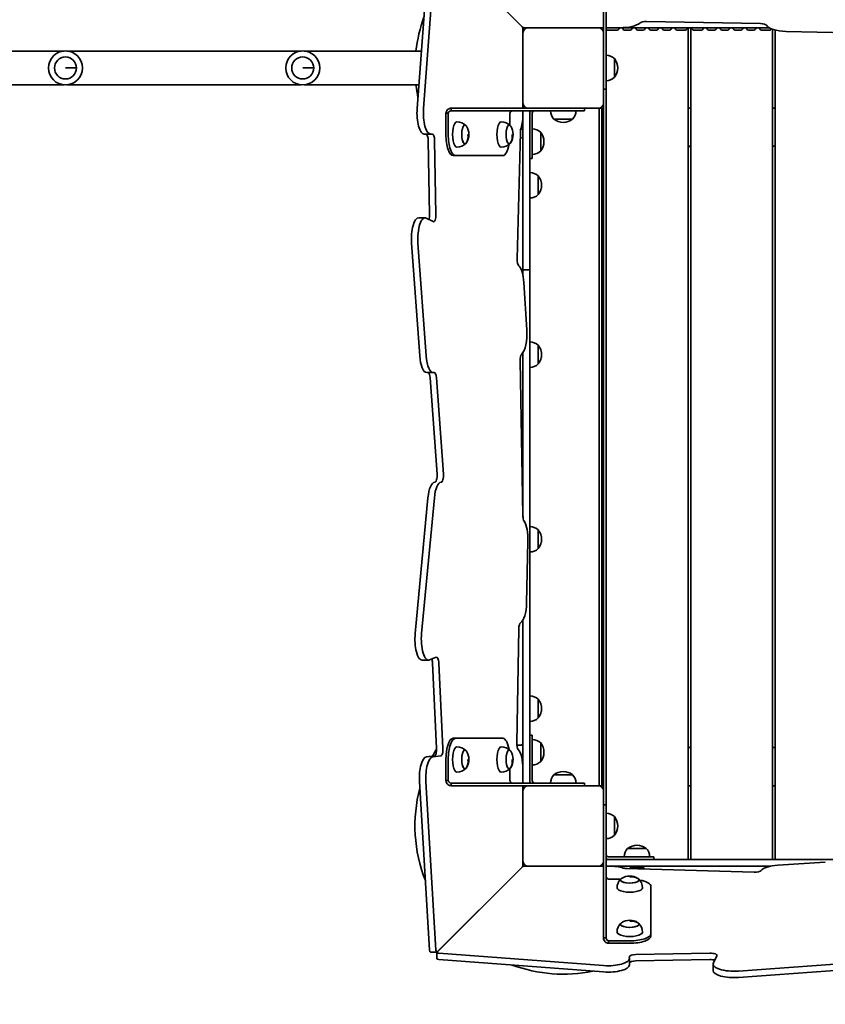
# Model space of a CAD drawing. Units: millimetres. Extents: x 14877 to 32677, y 695 to 15495.
# Drawn here: x 26583 to 27534, y 5108 to 6270 of the extents above; entities that cross this region are included whole.
import ezdxf

# ---------------------------------------------------------------- set-up
doc = ezdxf.new("R2010")
doc.units = ezdxf.units.MM
doc.layers.add('Widoczne (ISO)', color=5, linetype='Continuous', lineweight=50)
doc.layers.add('wymiary 100', color=5, linetype='Continuous')
doc.layers.add('wymiary 100 strefy', color=5, linetype='Continuous')
doc.styles.get("Standard").update_dxf_attribs({"font": 'arial.ttf'})
doc.dimstyles.new('FK_rzuty 100_m$0', dxfattribs={"dimscale": 100, "dimtxt": 2.5, "dimasz": 2.5, "dimexe": 1.25, "dimexo": 0.625, "dimtad": 1, "dimlfac": 0.001, "dimrnd": 0.01, "dimzin": 1, "dimdsep": 46, "dimtxsty": 'Standard', "dimblk": 'ARCHTICK', "dimcen": 2.5, "dimadec": 0, "dimazin": 0, "dimtfac": 1, "dimtmove": 0, "dimatfit": 3, "dimfxl": 1, "dimarcsym": 0})
doc.dimstyles.new('FK_rzuty 100_STREFY', dxfattribs={"dimscale": 100, "dimtxt": 4, "dimasz": 2.5, "dimexe": 1.25, "dimexo": 0.625, "dimgap": 1, "dimtad": 1, "dimlfac": 0.001, "dimrnd": 0.01, "dimzin": 1, "dimdsep": 46, "dimtxsty": 'Standard', "dimblk": 'OBLIQUE', "dimcen": 2.5, "dimadec": 0, "dimazin": 0, "dimtfac": 1, "dimtmove": 0, "dimatfit": 3, "dimfxl": 1, "dimarcsym": 0})

# ---------------------------------------------------------------- blocks, each defined once
blk = doc.blocks.new('_Oblique')
at = {"color": 0, "linetype": 'ByBlock', "lineweight": -2}
blk.add_line((-0.5, -0.5), (0.5, 0.5), dxfattribs=at)
blk = doc.blocks.new('*D8')
at = {"layer": 'Defpoints', "color": 0, "transparency": 16777216}
for p in [(21482.9, 6023.6), (31687.3, 6008.6), (31687.3, 2446.8)]:
    blk.add_point(p, dxfattribs=at)
at = {"layer": 'wymiary 100 strefy', "color": 0, "lineweight": -2, "transparency": 16777216}
for p, q in [((21482.9, 5961.1), (21482.9, 2321.8)), ((31687.3, 5946.1), (31687.3, 2321.8)), ((21482.9, 2446.8), (31687.3, 2446.8))]:
    blk.add_line(p, q, dxfattribs=at)
at = {"layer": 'wymiary 100 strefy', "color": 0, "lineweight": -2, "transparency": 16777216, "xscale": 250, "yscale": 250, "zscale": 250, "rotation": 180}
blk.add_blockref('_Oblique', (21482.9, 2446.8), dxfattribs=at)
at = {"layer": 'wymiary 100 strefy', "color": 0, "lineweight": -2, "transparency": 16777216, "xscale": 250, "yscale": 250, "zscale": 250}
blk.add_blockref('_Oblique', (31687.3, 2446.8), dxfattribs=at)
at = {"layer": 'wymiary 100 strefy', "color": 0, "transparency": 16777216, "insert": (26585.1, 2751), "char_height": 400, "attachment_point": 5}
blk.add_mtext('10.20 m', dxfattribs=at)
blk = doc.blocks.new('*D9')
at = {"layer": 'Defpoints', "color": 0, "transparency": 16777216}
for p in [(20448.2, 11046.3), (26782.6, 11046.3), (27672.1, 3776.7)]:
    blk.add_point(p, dxfattribs=at)
at = {"layer": 'wymiary 100 strefy', "color": 0, "lineweight": -2, "transparency": 16777216}
for p, q in [((26720.1, 11046.3), (20323.2, 11046.3)), ((20448.2, 3776.7), (20448.2, 11046.3)), ((27609.6, 3776.7), (20323.2, 3776.7))]:
    blk.add_line(p, q, dxfattribs=at)
at = {"layer": 'wymiary 100 strefy', "color": 0, "lineweight": -2, "transparency": 16777216, "xscale": 250, "yscale": 250, "zscale": 250}
for p, rotation in [((20448.2, 11046.3), 90), ((20448.2, 3776.7), 270)]:
    blk.add_blockref('_Oblique', p, dxfattribs=dict(at, rotation=rotation))
at = {"layer": 'wymiary 100 strefy', "color": 0, "transparency": 16777216, "insert": (20147.2, 7411.5), "char_height": 400, "attachment_point": 5, "rotation": 90}
blk.add_mtext('7.27 m', dxfattribs=at)
blk = doc.blocks.new('_ArchTick')
at = {"color": 0, "linetype": 'ByBlock', "const_width": 0.15}
blk.add_lwpolyline([(-0.5, -0.5), (0.5, 0.5)], dxfattribs=at)
blk = doc.blocks.new('*D10')
at = {"layer": 'Defpoints', "color": 0, "transparency": 16777216}
for p in [(23482.9, 6008.6), (29687.3, 6008.6), (29687.3, 3285.8)]:
    blk.add_point(p, dxfattribs=at)
at = {"layer": 'wymiary 100', "color": 0, "lineweight": -2, "transparency": 16777216}
for p, q in [((23482.9, 5946.1), (23482.9, 3160.8)), ((29687.3, 5946.1), (29687.3, 3160.8)), ((23482.9, 3285.8), (29687.3, 3285.8))]:
    blk.add_line(p, q, dxfattribs=at)
at = {"layer": 'wymiary 100', "color": 0, "lineweight": -2, "transparency": 16777216, "xscale": 250, "yscale": 250, "zscale": 250, "rotation": 180}
blk.add_blockref('_ArchTick', (23482.9, 3285.8), dxfattribs=at)
at = {"layer": 'wymiary 100', "color": 0, "lineweight": -2, "transparency": 16777216, "xscale": 250, "yscale": 250, "zscale": 250}
blk.add_blockref('_ArchTick', (29687.3, 3285.8), dxfattribs=at)
at = {"layer": 'wymiary 100', "color": 0, "transparency": 16777216, "insert": (26585.1, 3475.9), "char_height": 250, "attachment_point": 5}
blk.add_mtext('6.20', dxfattribs=at)

msp = doc.modelspace()

# ---------------------------------------------------------------- linework, layer by layer
at = {"layer": 'Widoczne (ISO)', "linetype": 'Continuous', "lineweight": 35}
for p, q in [((27052.154, 6165.42), (27066.7, 6359.962)), ((27059.672, 6165.42), (27074.218, 6359.962)), ((27075.552, 6362.16), (27176.375, 6261.336)), ((27176.375, 6261.336), (27075.601, 6362.111)), ((27272.069, 6254.642), (27272.069, 6345.25)), ((27275.069, 6213.142), (27275.069, 6345.25)), ((27457.288, 6265.561), (27322.846, 6267.971)), ((27177.069, 6260.378), (27176.843, 6260.378)), ((27177.069, 6260.951), (27177.069, 6260.642)), ((27177.069, 6260.51), (27177.069, 6260.642)), ((27179.214, 6260.642), (27177.069, 6260.642)), ((27177.069, 6260.51), (27177.069, 6260.378)), ((27181.818, 6260.51), (27177.069, 6260.51)), ((27177.069, 6258.498), (27177.069, 6254.642)), ((27183.069, 6260.642), (27179.214, 6260.642)), ((27266.069, 6260.642), (27183.069, 6260.642)), ((27272.069, 6260.642), (27266.069, 6260.642)), ((27272.069, 6260.51), (27267.321, 6260.51)), ((27291.519, 6260.642), (27275.069, 6260.642)), ((27467.891, 6260.51), (27275.069, 6260.51)), ((27275.069, 6257.642), (27288.069, 6257.642)), ((27297.069, 6257.642), (27303.569, 6257.642)), ((27312.569, 6257.642), (27319.069, 6257.642)), ((27328.069, 6257.642), (27334.569, 6257.642)), ((27343.569, 6257.642), (27350.069, 6257.642)), ((27359.069, 6257.642), (27368.241, 6257.642)), ((27371.484, 6260.056), (27369.655, 6258.228)), ((27372.069, 5278.642), (27372.069, 6260.51)), ((27375.069, 6260.51), (27375.069, 5278.642)), ((27377.484, 6258.228), (27375.655, 6260.056)), ((27378.898, 6257.642), (27387.569, 6257.642)), ((27396.569, 6257.642), (27403.069, 6257.642)), ((27412.069, 6257.642), (27418.569, 6257.642)), ((27427.569, 6257.642), (27434.069, 6257.642)), ((27443.069, 6257.642), (27449.569, 6257.642)), ((27458.569, 6257.642), (27467.741, 6257.642)), ((27470.298, 6259.371), (27469.155, 6258.228)), ((27471.569, 5278.642), (27471.569, 6258.899)), ((27474.569, 6258.02), (27474.569, 5278.642)), ((27560.817, 6254.816), (27487.715, 6256.397)), ((27177.069, 6254.642), (27177.069, 6171.642)), ((27272.069, 6171.642), (27272.069, 6254.642)), ((26494.907, 6233.142), (26635.364, 6233.142)), ((26638.775, 6233.142), (26915.364, 6233.142)), ((26918.775, 6233.142), (27057.218, 6233.142)), ((27285.069, 6224.142), (27285.069, 6202.142)), ((27285.069, 6202.142), (27285.069, 6224.142)), ((26650.069, 6213.142), (26637.069, 6213.142)), ((26650.069, 6213.12), (26637.069, 6213.142)), ((26930.069, 6213.142), (26917.069, 6213.142)), ((26930.069, 6213.12), (26917.069, 6213.142)), ((27275.069, 6213.142), (27275.069, 6188.142)), ((26497.279, 6193.142), (26635.364, 6193.142)), ((26638.775, 6193.142), (26915.364, 6193.142)), ((26918.775, 6193.142), (27054.227, 6193.142)), ((27272.069, 6188.142), (27275.069, 6188.142)), ((27275.069, 5343.142), (27275.069, 6188.142)), ((27183.069, 6165.642), (27092.462, 6165.642)), ((27092.462, 6165.642), (27092.462, 6163.462)), ((27092.462, 6163.462), (27092.462, 6162.642)), ((27092.462, 6162.642), (27224.569, 6162.642)), ((27177.069, 6171.642), (27177.069, 6165.642)), ((27177.069, 6162.642), (27177.069, 6159.208)), ((27183.069, 6165.642), (27266.069, 6165.642)), ((27185.069, 6162.642), (27185.069, 6161.381)), ((27249.569, 6162.642), (27224.569, 6162.642)), ((27249.569, 6162.642), (27249.569, 6165.642)), ((27267.069, 6165.642), (27266.069, 6165.642)), ((27270.069, 6165.642), (27267.069, 6165.642)), ((27267.069, 6165.642), (27267.069, 5365.642)), ((27270.069, 5365.642), (27270.069, 6165.642)), ((27272.069, 6165.642), (27270.069, 6165.642)), ((27272.069, 6171.642), (27272.069, 5359.642)), ((27375.069, 6165.642), (27372.069, 6165.642)), ((27474.569, 6165.642), (27471.569, 6165.642)), ((27086.077, 6159.642), (27086.077, 6134.642)), ((27088.896, 6159.642), (27086.077, 6159.642)), ((27088.896, 6159.642), (27088.896, 6134.642)), ((27161.69, 6159.642), (27161.69, 6145.406)), ((27177.069, 6159.208), (27177.069, 6130.729)), ((27185.069, 6161.381), (27185.069, 6130.729)), ((27188.069, 6121.142), (27188.069, 6159.642)), ((27235.569, 6152.642), (27213.569, 6152.642)), ((27213.569, 6152.642), (27235.569, 6152.642)), ((27068.025, 6135.081), (27060.508, 6135.081)), ((27066.766, 6039.977), (27065.195, 6127.594)), ((27069.933, 6135.174), (27068.174, 6135.085)), ((27074.283, 6039.977), (27072.713, 6127.594)), ((27174.109, 6137.532), (27170.058, 5987.831)), ((27173.924, 6130.702), (27175.069, 6130.702)), ((27177.069, 6130.729), (27177.069, 6127.164)), ((27177.069, 5995.798), (27177.069, 6127.164)), ((27185.069, 6127.164), (27185.069, 6130.729)), ((27185.069, 5995.798), (27185.069, 6127.164)), ((27198.069, 6137.142), (27198.069, 6115.142)), ((27198.069, 6115.142), (27198.069, 6137.142)), ((27109.84, 6124.306), (27109.84, 6124.308)), ((27162.113, 6124.306), (27162.113, 6124.308)), ((27188.069, 6121.142), (27188.069, 6106.142)), ((27270.069, 6120.642), (27272.069, 6120.642)), ((27372.069, 6120.642), (27375.069, 6120.642)), ((27471.569, 6120.642), (27474.569, 6120.642)), ((27094.627, 6109.642), (27097.446, 6109.642)), ((27097.446, 6109.642), (27153.14, 6109.642)), ((27185.069, 6106.142), (27188.069, 6106.142)), ((27198.069, 6115.142), (27198.069, 6115.142)), ((27195.069, 6085.642), (27195.069, 6063.642)), ((27195.069, 6063.643), (27195.069, 6085.642)), ((27198.769, 6077.875), (27198.472, 6078.173)), ((27198.769, 6071.409), (27198.472, 6071.112)), ((27198.769, 6077.875), (27198.769, 6071.409)), ((27195.069, 6063.642), (27195.069, 6063.643)), ((27195.069, 6063.643), (27195.069, 6063.643)), ((27061.491, 6036.236), (27053.973, 6036.236)), ((27062.976, 6035.856), (27071.076, 6031.68)), ((27055.153, 5873.302), (27045.606, 6006.093)), ((27062.67, 5873.302), (27053.123, 6006.093)), ((27177.069, 5988.538), (27177.069, 5995.798)), ((27177.069, 5988.262), (27177.069, 5988.538)), ((27177.069, 5988.262), (27177.069, 5979.353)), ((27185.069, 5995.798), (27185.069, 5988.538)), ((27185.069, 5988.262), (27185.069, 5988.538)), ((27185.069, 5979.353), (27185.069, 5988.262)), ((27177.069, 5979.353), (27177.069, 5974.642)), ((27185.069, 5979.353), (27185.069, 5974.642)), ((27177.069, 5974.642), (27185.069, 5974.642)), ((27177.069, 5974.642), (27177.069, 5968.244)), ((27185.069, 5974.642), (27185.069, 5571.53)), ((27178.138, 5959.926), (27181.641, 5903.829)), ((27195.069, 5885.642), (27195.069, 5863.642)), ((27195.069, 5863.643), (27195.069, 5885.642)), ((27177.069, 5877.001), (27177.069, 5682.93)), ((27198.769, 5877.875), (27198.472, 5878.173)), ((27198.769, 5871.409), (27198.472, 5871.112)), ((27198.769, 5877.875), (27198.769, 5871.409)), ((27173.571, 5867.149), (27176.978, 5684.591)), ((27195.069, 5863.642), (27195.069, 5863.643)), ((27195.069, 5863.643), (27195.069, 5863.643)), ((27071.038, 5853.445), (27063.52, 5853.445)), ((27072.085, 5853.598), (27071.634, 5853.506)), ((27075.605, 5733.643), (27067.436, 5847.263)), ((27083.123, 5733.643), (27074.954, 5847.263)), ((27049.87, 5545.458), (27064.919, 5705.627)), ((27057.388, 5545.458), (27072.437, 5705.627)), ((27195.069, 5667.642), (27195.069, 5645.642)), ((27195.069, 5645.643), (27195.069, 5667.642)), ((27182.895, 5654.39), (27181.315, 5581.288)), ((27198.769, 5659.875), (27198.472, 5660.173)), ((27198.769, 5653.409), (27198.472, 5653.112)), ((27198.769, 5659.875), (27198.769, 5653.409)), ((27195.069, 5645.642), (27195.069, 5645.643)), ((27195.069, 5645.643), (27195.069, 5645.643)), ((27185.069, 5563.327), (27185.069, 5571.53)), ((27177.069, 5555.353), (27177.069, 5561.236)), ((27185.069, 5562.901), (27185.069, 5563.327)), ((27185.069, 5562.901), (27185.069, 5555.353)), ((27172.15, 5550.86), (27169.74, 5416.419)), ((27177.069, 5555.353), (27177.069, 5392.4)), ((27185.069, 5392.4), (27185.069, 5555.353)), ((27065.633, 5513.836), (27058.115, 5513.836)), ((27074.662, 5517.301), (27066.823, 5514.079)), ((27075.073, 5409.837), (27070.235, 5510.492)), ((27082.591, 5409.837), (27077.753, 5510.492)), ((27195.069, 5467.642), (27195.069, 5445.642)), ((27195.069, 5445.643), (27195.069, 5467.642)), ((27198.769, 5459.875), (27198.472, 5460.173)), ((27198.769, 5453.409), (27198.472, 5453.112)), ((27198.769, 5459.875), (27198.769, 5453.409)), ((27195.069, 5445.642), (27195.069, 5445.643)), ((27195.069, 5445.643), (27195.069, 5445.643)), ((27097.446, 5421.642), (27094.627, 5421.642)), ((27153.14, 5421.642), (27097.446, 5421.642)), ((27188.069, 5425.142), (27185.069, 5425.142)), ((27188.069, 5425.142), (27188.069, 5410.142)), ((27169.867, 5413.559), (27175.069, 5413.559)), ((27188.069, 5410.142), (27188.069, 5371.642)), ((27198.069, 5416.142), (27198.069, 5394.142)), ((27198.069, 5394.142), (27198.069, 5416.142)), ((27270.069, 5410.642), (27272.069, 5410.642)), ((27372.069, 5410.642), (27375.069, 5410.642)), ((27471.569, 5410.642), (27474.569, 5410.642)), ((27063.067, 5399.77), (27072.459, 5400.729)), ((27070.584, 5399.77), (27079.977, 5400.729)), ((27086.077, 5396.642), (27086.077, 5371.642)), ((27088.896, 5371.642), (27088.896, 5396.642)), ((27109.84, 5386.306), (27109.84, 5386.308)), ((27161.69, 5371.642), (27161.69, 5385.878)), ((27162.113, 5386.306), (27162.113, 5386.308)), ((27177.069, 5392.4), (27177.069, 5389.436)), ((27177.069, 5389.436), (27177.069, 5385.091)), ((27177.069, 5385.091), (27177.069, 5368.642)), ((27185.069, 5389.436), (27185.069, 5392.4)), ((27185.069, 5389.436), (27185.069, 5369.956)), ((27198.069, 5394.142), (27198.069, 5394.142)), ((27088.896, 5371.642), (27086.077, 5371.642)), ((27213.569, 5378.642), (27235.569, 5378.642)), ((27235.569, 5378.642), (27213.569, 5378.642)), ((27066.74, 5171.5), (27054.94, 5370.515)), ((27074.258, 5171.5), (27062.458, 5370.515)), ((27224.569, 5368.642), (27092.462, 5368.642)), ((27092.462, 5368.642), (27092.462, 5367.823)), ((27092.462, 5367.823), (27092.462, 5365.642)), ((27183.069, 5365.642), (27092.462, 5365.642)), ((27177.069, 5365.642), (27177.069, 5359.642)), ((27266.069, 5365.642), (27183.069, 5365.642)), ((27185.069, 5369.956), (27185.069, 5368.642)), ((27224.569, 5368.642), (27249.569, 5368.642)), ((27249.569, 5365.642), (27249.569, 5368.642)), ((27266.069, 5365.642), (27267.069, 5365.642)), ((27267.069, 5365.642), (27270.069, 5365.642)), ((27272.069, 5365.642), (27270.069, 5365.642)), ((27375.069, 5365.642), (27372.069, 5365.642)), ((27474.569, 5365.642), (27471.569, 5365.642)), ((27177.069, 5359.642), (27177.069, 5276.642)), ((27272.069, 5276.642), (27272.069, 5359.642)), ((27275.069, 5343.142), (27272.069, 5343.142)), ((27275.069, 5343.142), (27275.069, 5318.142)), ((27285.069, 5329.142), (27285.069, 5307.142)), ((27285.069, 5307.142), (27285.069, 5329.142)), ((27275.069, 5186.035), (27275.069, 5318.142)), ((27300.569, 5291.642), (27322.569, 5291.642)), ((27322.569, 5291.642), (27300.569, 5291.642)), ((27322.569, 5291.642), (27322.569, 5291.642)), ((27275.069, 5278.642), (27276.331, 5278.642)), ((27276.331, 5278.642), (27306.982, 5278.642)), ((27316.569, 5281.642), (27278.069, 5281.642)), ((27310.548, 5278.642), (27306.982, 5278.642)), ((27441.889, 5278.642), (27310.548, 5278.642)), ((27316.569, 5281.642), (27331.569, 5281.642)), ((27331.569, 5278.642), (27331.569, 5281.642)), ((27441.889, 5278.642), (27449.15, 5278.642)), ((27449.15, 5278.642), (27449.662, 5278.642)), ((27456.464, 5278.642), (27449.662, 5278.642)), ((27456.464, 5278.642), (27507.836, 5278.642)), ((27516.628, 5278.642), (27507.836, 5278.642)), ((27516.628, 5278.642), (27521.873, 5278.642)), ((27747.385, 5278.642), (27521.873, 5278.642)), ((27075.552, 5169.125), (27176.375, 5269.948)), ((27176.375, 5269.948), (27075.601, 5169.174)), ((27177.069, 5276.642), (27177.069, 5272.787)), ((27179.214, 5270.642), (27183.069, 5270.642)), ((27183.069, 5270.642), (27266.069, 5270.642)), ((27266.069, 5270.642), (27272.069, 5270.642)), ((27272.069, 5276.642), (27272.069, 5186.035)), ((27275.069, 5270.642), (27278.504, 5270.642)), ((27278.504, 5270.642), (27306.982, 5270.642)), ((27300.18, 5267.682), (27449.881, 5263.631)), ((27319.569, 5268.942), (27303.569, 5268.942)), ((27303.569, 5268.942), (27303.569, 5267.59)), ((27306.982, 5270.642), (27310.548, 5270.642)), ((27441.889, 5270.642), (27310.548, 5270.642)), ((27319.569, 5267.342), (27312.723, 5267.342)), ((27319.569, 5268.942), (27319.569, 5267.342)), ((27449.15, 5270.642), (27441.889, 5270.642)), ((27449.15, 5270.642), (27449.662, 5270.642)), ((27449.662, 5270.642), (27456.464, 5270.642)), ((27456.464, 5270.642), (27469.467, 5270.642)), ((27477.786, 5271.711), (27533.882, 5275.214)), ((27278.069, 5255.263), (27292.305, 5255.263)), ((27313.406, 5255.686), (27313.404, 5255.686)), ((27328.069, 5191.019), (27328.069, 5246.712)), ((27313.406, 5203.413), (27313.404, 5203.413)), ((27272.069, 5186.035), (27274.25, 5186.035)), ((27274.25, 5186.035), (27275.069, 5186.035)), ((27328.069, 5188.2), (27328.069, 5191.019)), ((27278.069, 5182.469), (27303.069, 5182.469)), ((27278.069, 5182.469), (27278.069, 5179.65)), ((27278.069, 5179.65), (27303.069, 5179.65)), ((27075.269, 5169.012), (27067.751, 5169.012)), ((27075.391, 5168.793), (27075.391, 5161.275)), ((27272.292, 5153.245), (27077.75, 5167.79)), ((27302.537, 5163.506), (27302.627, 5161.747)), ((27397.735, 5167.856), (27310.117, 5166.286)), ((27401.856, 5156.549), (27406.032, 5164.649)), ((27272.292, 5145.727), (27077.75, 5160.273)), ((27302.631, 5161.598), (27302.631, 5154.08)), ((27397.735, 5160.339), (27310.117, 5158.768)), ((27401.476, 5155.064), (27401.476, 5147.546)), ((27564.409, 5156.243), (27431.619, 5146.696)), ((27564.409, 5148.726), (27431.619, 5139.179))]:
    msp.add_line(p, q, dxfattribs=at)
for centre, radius in [((26637.069, 6213.142), 20.073), ((26917.069, 6213.142), 20.073), ((26637.069, 6213.142), 13), ((26917.069, 6213.142), 13)]:
    msp.add_circle(centre, radius, dxfattribs=at)
for centre, radius, start, end in [((27224.569, 6213.142), 175, 159.910544, 173.437566), ((27183.069, 6254.642), 6, 90, 180), ((27266.069, 6254.642), 6, 0, 90), ((27288.069, 6259.642), 2, 270, 345.522488), ((27291.942, 6258.642), 2, 110.930622, 165.522488), ((27293.196, 6258.642), 2, 14.477512, 69.069378), ((27297.069, 6259.642), 2, 194.477512, 270), ((27303.569, 6259.642), 2, 270, 345.522488), ((27307.442, 6258.642), 2, 110.930622, 165.522488), ((27308.696, 6258.642), 2, 14.477512, 69.069378), ((27312.569, 6259.642), 2, 194.477512, 270), ((27319.069, 6259.642), 2, 270, 345.522488), ((27322.942, 6258.642), 2, 110.930622, 165.522488), ((27324.196, 6258.642), 2, 14.477512, 69.069378), ((27328.069, 6259.642), 2, 194.477512, 270), ((27334.569, 6259.642), 2, 270, 345.522488), ((27338.442, 6258.642), 2, 110.930622, 165.522488), ((27339.696, 6258.642), 2, 14.477512, 69.069378), ((27343.569, 6259.642), 2, 194.477512, 270), ((27350.069, 6259.642), 2, 270, 345.522488), ((27353.942, 6258.642), 2, 110.930622, 165.522488), ((27355.196, 6258.642), 2, 14.477512, 69.069378), ((27359.069, 6259.642), 2, 194.477512, 270), ((27368.241, 6259.642), 2, 270, 315), ((27370.069, 6261.471), 2, 315, 331.301543), ((27377.069, 6261.471), 2, 208.698457, 225), ((27378.898, 6259.642), 2, 225, 270), ((27387.569, 6259.642), 2, 270, 345.522488), ((27391.442, 6258.642), 2, 110.930622, 165.522488), ((27392.696, 6258.642), 2, 14.477512, 69.069378), ((27396.569, 6259.642), 2, 194.477512, 270), ((27403.069, 6259.642), 2, 270, 345.522488), ((27406.942, 6258.642), 2, 110.930622, 165.522488), ((27408.196, 6258.642), 2, 14.477512, 69.069378), ((27412.069, 6259.642), 2, 194.477512, 270), ((27418.569, 6259.642), 2, 270, 345.522488), ((27422.442, 6258.642), 2, 110.930622, 165.522488), ((27423.696, 6258.642), 2, 14.477512, 69.069378), ((27427.569, 6259.642), 2, 194.477512, 270), ((27434.069, 6259.642), 2, 270, 345.522488), ((27437.942, 6258.642), 2, 110.930622, 165.522488), ((27439.196, 6258.642), 2, 14.477512, 69.069378), ((27443.069, 6259.642), 2, 194.477512, 270), ((27449.569, 6259.642), 2, 270, 345.522488), ((27453.442, 6258.642), 2, 110.930622, 165.522488), ((27454.696, 6258.642), 2, 14.477512, 69.069378), ((27458.569, 6259.642), 2, 194.477512, 270), ((27467.741, 6259.642), 2, 270, 315), ((27274.869, 6213.142), 15.001, 47.161079, 89.236102), ((27270.822, 6213.142), 18, 0, 37.669887), ((26637.069, 6213.142), 4, 359.9, 0), ((26637.069, 6213.142), 5, 359.9, 0), ((26637.069, 6213.142), 5.5, 359.9, 0), ((26637.069, 6213.142), 12, 359.9, 0), ((26917.069, 6213.142), 4, 359.9, 0), ((26917.069, 6213.142), 5, 359.9, 0), ((26917.069, 6213.142), 5.5, 359.9, 0), ((26917.069, 6213.142), 12, 359.9, 0), ((27270.822, 6213.142), 18, 322.330113, 0), ((27274.869, 6213.142), 15.001, 270.763898, 312.838921), ((27224.569, 6213.142), 175, 186.562422, 191.537377), ((27183.069, 6171.642), 6, 180, 270), ((27191.069, 6159.642), 6, 149.999989, 180), ((27191.069, 6159.642), 3, 90, 180), ((27224.569, 6162.842), 15.001, 180.763898, 222.838921), ((27224.569, 6162.842), 15.001, 317.161079, 359.236102), ((27266.069, 6171.642), 6, 270, 0), ((27224.569, 6166.89), 18, 232.330113, 270), ((27224.569, 6166.89), 18, 270, 307.669887), ((27098.969, 6134.642), 15.001, 43.649436, 89.187073), ((27095.165, 6134.642), 18, 327.388518, 32.611482), ((27151.241, 6134.642), 15.001, 43.649436, 89.187073), ((27147.438, 6134.642), 18, 327.388518, 32.611482), ((27177.269, 6126.142), 15.001, 90.763898, 100.784474), ((27187.869, 6126.142), 15.001, 47.161079, 89.236102), ((27175.069, 6128.702), 2, 0, 90), ((27183.822, 6126.142), 18, 0, 37.669887), ((27098.969, 6134.642), 15.001, 270.812927, 316.350564), ((27151.241, 6134.642), 15.001, 270.812927, 316.350564), ((27224.569, 6213.142), 175, 327.443068, 328.091018), ((27187.869, 6126.142), 15.001, 270.763898, 312.838921), ((27184.869, 6074.642), 15.001, 47.161079, 89.236102), ((27180.822, 6074.642), 18, 11.311608, 37.669887), ((27180.822, 6074.642), 18, 322.330113, 348.688392), ((27180.822, 6074.642), 18, 355.635715, 4.364285), ((27184.869, 6074.642), 15.001, 270.763898, 312.838921), ((27224.569, 6213.142), 175, 285.070062, 285.749293), ((27184.869, 5874.642), 15.001, 47.161079, 89.236102), ((27180.822, 5874.642), 18, 11.311608, 37.669887), ((27180.822, 5874.642), 18, 355.635715, 4.364285), ((27184.869, 5874.642), 15.001, 270.763898, 312.838921), ((27180.822, 5874.642), 18, 322.330113, 348.688392), ((27184.869, 5656.642), 15.001, 47.161079, 89.236102), ((27180.822, 5656.642), 18, 11.311608, 37.669887), ((27180.822, 5656.642), 18, 322.330113, 348.688392), ((27180.822, 5656.642), 18, 355.635715, 4.364285), ((27184.869, 5656.642), 15.001, 270.763898, 312.838921), ((27224.569, 5318.142), 175, 74.250707, 74.929938), ((27184.869, 5456.642), 15.001, 47.161079, 89.236102), ((27180.822, 5456.642), 18, 11.311608, 37.669887), ((27180.822, 5456.642), 18, 322.330113, 348.688392), ((27180.822, 5456.642), 18, 355.635715, 4.364285), ((27184.869, 5456.642), 15.001, 270.763898, 312.838921), ((27187.869, 5405.142), 15.001, 47.161079, 89.236102), ((27224.569, 5318.142), 175, 148.664091, 151.927999), ((27098.969, 5396.642), 15.001, 43.649436, 89.187073), ((27095.165, 5396.642), 18, 327.388518, 32.611482), ((27151.241, 5396.642), 15.001, 43.649436, 89.187073), ((27147.438, 5396.642), 18, 327.388518, 32.611482), ((27175.069, 5415.559), 2, 270, 0), ((27183.822, 5405.142), 18, 0, 37.669887), ((27224.569, 5318.142), 175, 31.908983, 32.556932), ((27098.969, 5396.642), 15.001, 270.812927, 316.350564), ((27151.241, 5396.642), 15.001, 270.812927, 316.350564), ((27177.269, 5405.142), 15.001, 268.561602, 269.236102), ((27187.869, 5405.142), 15.001, 270.763898, 312.838921), ((27191.069, 5371.642), 6, 180, 209.999989), ((27191.069, 5371.642), 3, 180, 270), ((27224.569, 5368.442), 15.001, 137.161079, 179.236102), ((27224.569, 5364.394), 18, 90, 127.669887), ((27224.569, 5364.394), 18, 52.330113, 90), ((27224.569, 5368.442), 15.001, 0.763898, 42.838921), ((27224.569, 5318.142), 175, 165.179354, 201.607156), ((27183.069, 5359.642), 6, 90, 180), ((27266.069, 5359.642), 6, 0, 90), ((27274.869, 5318.142), 15.001, 47.161079, 89.236102), ((27270.822, 5318.142), 18, 0, 37.669887), ((27270.822, 5318.142), 18, 322.330113, 0), ((27274.869, 5318.142), 15.001, 270.763898, 312.838921), ((27311.569, 5281.442), 15.001, 137.161079, 179.236102), ((27311.569, 5277.394), 18, 90, 127.669887), ((27311.569, 5281.442), 15.001, 0.763898, 42.838921), ((27278.069, 5284.642), 3, 180, 270), ((27278.069, 5284.642), 6, 240, 270), ((27183.069, 5276.642), 6, 180, 270), ((27266.069, 5276.642), 6, 270, 0), ((27303.069, 5244.814), 15.001, 133.649436, 179.187073), ((27303.069, 5241.011), 18, 57.388518, 122.611482), ((27303.069, 5244.814), 15.001, 0.812927, 46.350564), ((27303.069, 5192.541), 15.001, 133.649436, 179.187073), ((27303.069, 5188.738), 18, 57.388518, 122.611482), ((27303.069, 5192.541), 15.001, 0.812927, 46.350564), ((27224.569, 5318.142), 175, 249.91054, 281.53738)]:
    msp.add_arc(centre, radius, start, end, dxfattribs=at)
for centre, major_axis, ratio, start_param, end_param in [((27322.427, 6265.239), (-8, 0), 0.34202014, 4.6600291, 5.9252751), ((27179.214, 6261.668), (-3, 0), 0.34202014, 0.3295482, 1.57079633), ((27176.043, 6258.498), (0, 3), 0.34202014, 4.71238898, 5.9536371), ((27291.519, 6269.193), (25, 0), 0.34202014, 4.71238898, 5.9252751), ((27456.869, 6262.829), (8, 0), 0.34202014, 0.18724988, 1.51843645), ((27489.292, 6264.93), (-25, 0), 0.34202014, 0.18724988, 1.5076743), ((27060.508, 6160.081), (0, -25), 0.34202014, 4.49716262, 6.28318531), ((27068.025, 6160.081), (0, -25), 0.34202014, 4.49716262, 6.3006386), ((27168.519, 6159.208), (0, -25), 0.34202014, 0.82852403, 1.57079633), ((27099.157, 6134.642), (0, -15), 0.34202014, 3.1367397, 6.28803826), ((27108.553, 6134.642), (0, 11), 0.34202014, 5.79226883, 9.77209848), ((27108.553, 6134.642), (0, -11), 0.34202014, 2.65067618, 6.77410178), ((27151.429, 6134.642), (0, -15), 0.34202014, 3.1367397, 6.28803826), ((27160.826, 6134.642), (0, 11), 0.34202014, 5.79226883, 9.77209848), ((27160.826, 6134.642), (0, -11), 0.34202014, 2.65067618, 6.77410178), ((27176.836, 6136.901), (0, -8), 0.34202014, 3.97011668, 4.63344211), ((27062.463, 6127.176), (0, 8), 0.34202014, 4.76474886, 6.12911084), ((27069.98, 6127.176), (0, 8), 0.34202014, 4.76474886, 6.3006386), ((27094.627, 6134.642), (0, -25), 0.34202014, 4.71238898, 6.28318531), ((27097.446, 6134.642), (0, -25), 0.34202014, 4.71238899, 6.28318532), ((27095.165, 6134.642), (13.084, -12.362), 0.88358181, 0.16141495, 0.8188785), ((27095.165, 6134.642), (13.117, -12.326), 0.88302222, 0.1590158, 0.81647936), ((27147.438, 6134.642), (13.084, -12.362), 0.88358181, 0.16141495, 0.8188785), ((27147.438, 6134.642), (13.117, -12.326), 0.88302222, 0.1590158, 0.81647936), ((27108.553, 6134.642), (0, -11), 0.34202014, 0.34732052, 0.34906585), ((27108.553, 6134.642), (0, -11), 0.34202014, 0.34906585, 0.49091648), ((27153.14, 6134.642), (0, -25), 0.34202014, 0, 1.08657372), ((27160.826, 6134.642), (0, -11), 0.34202014, 0.34732052, 0.34906585), ((27160.826, 6134.642), (0, -11), 0.34202014, 0.34906585, 0.49091648), ((27183.822, 6126.142), (18, 0), 0.99999848, 5.62572175, 6.28318531), ((27180.822, 6074.642), (18, 0), 0.99997336, 5.62572175, 6.0857605), ((27180.822, 6074.642), (18, 0), 0.99995909, 5.62572175, 6.0857605), ((27180.822, 6074.642), (18, 0), 0.99997336, 6.20701416, 6.28318531), ((27180.822, 6074.642), (18, 0), 0.99995909, 6.20701416, 6.28318531), ((27053.973, 6011.236), (0, 25), 0.34202014, 0, 1.77798565), ((27061.491, 6011.236), (0, 25), 0.34202014, 6.10865238, 8.06117095), ((27064.033, 6039.558), (0, -8), 0.34202014, 0.84600729, 1.6231562), ((27071.551, 6039.558), (0, -8), 0.34202014, 6.10865238, 7.90634151), ((27172.786, 5987.2), (0, -8), 0.34202014, 4.63344211, 6.00868922), ((27169.727, 5955.435), (0, 25), 0.34202014, 4.8929954, 6.00868922), ((27173.23, 5899.339), (0, -25), 0.34202014, 0.27573837, 1.75140274), ((27063.52, 5878.445), (0, -25), 0.34202014, 4.9195783, 6.28318531), ((27071.038, 5878.445), (0, -25), 0.34202014, 4.9195783, 6.35299848), ((27176.303, 5867.585), (0, 8), 0.34202014, 0.27573837, 1.62531042), ((27180.822, 5874.642), (18, 0), 0.99997336, 6.20701416, 6.28318531), ((27180.822, 5874.642), (18, 0), 0.99995909, 6.20701416, 6.28318531), ((27180.822, 5874.642), (18, 0), 0.99997336, 5.62572175, 6.0857605), ((27180.822, 5874.642), (18, 0), 0.99995909, 5.62572175, 6.0857605), ((27064.759, 5845.618), (0, 8), 0.34202014, 4.9195783, 6.07510071), ((27072.276, 5845.618), (0, 8), 0.34202014, 4.9195783, 6.35299848), ((27072.927, 5731.997), (0, -8), 0.34202014, 0.02100166, 1.77798565), ((27080.445, 5731.997), (0, -8), 0.34202014, 0.02100166, 1.77798565), ((27073.164, 5699.004), (0, 25), 0.34202014, 0.02100166, 1.30269645), ((27080.682, 5699.004), (0, 25), 0.34202014, 0.02100166, 1.30269645), ((27179.71, 5685.027), (0, -8), 0.34202014, 4.76690307, 5.78954342), ((27174.362, 5655.967), (0, -25), 0.34202014, 1.5076743, 2.64795077), ((27180.822, 5656.642), (18, 0), 0.99997336, 5.62572175, 6.0857605), ((27180.822, 5656.642), (18, 0), 0.99995909, 5.62572175, 6.0857605), ((27180.822, 5656.642), (18, 0), 0.99997336, 6.20701416, 6.28318531), ((27180.822, 5656.642), (18, 0), 0.99995909, 6.20701416, 6.28318531), ((27172.782, 5582.865), (0, -25), 0.34202014, 0.18724988, 1.5076743), ((27174.883, 5550.442), (0, 8), 0.34202014, 0.18724988, 1.51843645), ((27058.115, 5538.836), (0, -25), 0.34202014, 4.4442891, 6.28318531), ((27065.633, 5538.836), (0, -25), 0.34202014, 4.4442891, 6.42281165), ((27067.526, 5509.378), (0, -8), 0.34202014, 1.71042267, 2.37614203), ((27075.043, 5509.378), (0, 8), 0.34202014, 4.85201532, 6.42281165), ((27180.822, 5456.642), (18, 0), 0.99997336, 5.62572175, 6.0857605), ((27180.822, 5456.642), (18, 0), 0.99995909, 5.62572175, 6.0857605), ((27180.822, 5456.642), (18, 0), 0.99997336, 6.20701416, 6.28318531), ((27180.822, 5456.642), (18, 0), 0.99995909, 6.20701416, 6.28318531), ((27094.627, 5396.642), (0, 25), 0.34202014, 0.00000001, 1.57079633), ((27097.446, 5396.642), (0, 25), 0.34202014, 0, 1.57079633), ((27153.14, 5396.642), (0, 25), 0.34202014, 5.19661159, 6.28318532), ((27072.364, 5408.724), (0, -8), 0.34202014, 0.03490658, 1.71042267), ((27079.881, 5408.724), (0, -8), 0.34202014, 0.03490658, 1.71042267), ((27099.157, 5396.642), (0, -15), 0.34202014, 3.1367397, 6.28803826), ((27108.553, 5396.642), (0, 11), 0.34202014, 5.79226883, 9.77209848), ((27108.553, 5396.642), (0, -11), 0.34202014, 2.65067618, 6.77410178), ((27151.429, 5396.642), (0, -15), 0.34202014, 3.1367397, 6.28803826), ((27160.826, 5396.642), (0, 11), 0.34202014, 5.79226883, 9.77209848), ((27160.826, 5396.642), (0, -11), 0.34202014, 2.65067618, 6.77410178), ((27172.473, 5416), (0, -8), 0.34202014, 4.6600291, 5.9252751), ((27168.519, 5385.091), (0, 25), 0.34202014, 4.71238898, 5.9252751), ((27063.365, 5374.785), (0, 25), 0.34202014, 0.03490658, 1.74245083), ((27070.883, 5374.785), (0, 25), 0.34202014, 0.03490658, 1.74245083), ((27095.165, 5396.642), (13.084, -12.362), 0.88358181, 0.16141495, 0.8188785), ((27095.165, 5396.642), (13.117, -12.326), 0.88302222, 0.1590158, 0.81647936), ((27147.438, 5396.642), (13.084, -12.362), 0.88358181, 0.16141495, 0.8188785), ((27147.438, 5396.642), (13.117, -12.326), 0.88302222, 0.1590158, 0.81647936), ((27183.822, 5405.142), (18, 0), 0.99999848, 5.62572175, 6.28318531), ((27108.553, 5396.642), (0, -11), 0.34202014, 0.34732052, 0.34906585), ((27108.553, 5396.642), (0, -11), 0.34202014, 0.34906585, 0.49091648), ((27160.826, 5396.642), (0, -11), 0.34202014, 0.34732052, 0.34906585), ((27160.826, 5396.642), (0, -11), 0.34202014, 0.34906585, 0.49091648), ((27311.569, 5277.394), (0, 18), 0.99999848, 5.62572175, 6.28318531), ((27176.043, 5272.787), (0, -3), 0.34202014, 0.32954821, 1.57079633), ((27179.214, 5269.616), (-3, 0), 0.34202014, 4.71238898, 5.9536371), ((27278.504, 5262.092), (25, 0), 0.34202014, 0.82852403, 1.57079633), ((27300.811, 5270.409), (8, 0), 0.34202014, 3.97011668, 4.63344211), ((27482.276, 5263.299), (-25, 0), 0.34202014, 4.8929954, 6.00868923), ((27303.069, 5254.399), (11, 0), 0.34202014, 2.65067618, 6.77410178), ((27303.069, 5254.399), (-11, 0), 0.34202014, 5.79226883, 9.77209848), ((27303.069, 5241.011), (12.326, 13.117), 0.88302222, 0.1590158, 0.81647935), ((27303.069, 5241.011), (12.362, 13.084), 0.88358181, 0.16141494, 0.8188785), ((27303.069, 5254.399), (11, 0), 0.34202014, 0.34906585, 0.49091647), ((27303.069, 5254.399), (11, 0), 0.34202014, 0.34732052, 0.34906585), ((27450.512, 5266.359), (8, 0), 0.34202014, 4.63344211, 6.00868923), ((27303.069, 5245.002), (15, 0), 0.34202014, 3.1367397, 6.28803826), ((27303.069, 5246.712), (25, 0), 0.34202014, 0, 1.08657372), ((27303.069, 5202.126), (11, 0), 0.34202014, 2.65067618, 6.77410178), ((27303.069, 5202.126), (-11, 0), 0.34202014, 5.79226883, 9.77209848), ((27303.069, 5188.738), (12.326, 13.117), 0.88302222, 0.1590158, 0.81647935), ((27303.069, 5188.738), (12.362, 13.084), 0.88358181, 0.16141494, 0.8188785), ((27303.069, 5202.126), (11, 0), 0.34202014, 0.34906585, 0.49091647), ((27303.069, 5202.126), (11, 0), 0.34202014, 0.34732052, 0.34906585), ((27303.069, 5192.729), (15, 0), 0.34202014, 3.1367397, 6.28803826), ((27303.069, 5191.019), (25, 0), 0.34202014, 4.71238898, 6.28318531), ((27303.069, 5188.2), (25, 0), 0.34202014, 4.71238898, 6.28318531), ((27067.751, 5172.012), (0, -3), 0.34202014, 4.88404349, 6.28318531), ((27075.269, 5172.012), (0, -3), 0.34202014, 4.88404349, 6.61273351), ((27078.391, 5168.793), (-3, 0), 0.34202014, 5.9536371, 7.63875527), ((27310.536, 5163.553), (-8, 0), 0.34202014, 4.76474886, 6.3006386), ((27398.153, 5165.124), (8, 0), 0.34202014, 6.10865238, 7.90634151), ((27078.391, 5161.275), (-3, 0), 0.34202014, 0, 1.35556996), ((27277.631, 5161.598), (25, 0), 0.34202014, 4.49716262, 6.3006386), ((27277.631, 5154.08), (25, 0), 0.34202014, 4.49716262, 6.28318531), ((27310.536, 5156.036), (-8, 0), 0.34202014, 4.76474886, 6.12911083), ((27398.153, 5157.606), (8, 0), 0.34202014, 0.84600729, 1.6231562), ((27426.476, 5155.064), (-25, 0), 0.34202014, 6.10865238, 8.06117095), ((27426.476, 5147.546), (-25, 0), 0.34202014, 0, 1.77798565)]:
    msp.add_ellipse(centre, major_axis=major_axis, ratio=ratio, start_param=start_param, end_param=end_param, dxfattribs=at)
for points, knots in [([(27092.462, 6165.642), (27090.703, 6165.642), (27088.959, 6164.855), (27087.768, 6163.543), (27086.791, 6162.468), (27086.189, 6161.058), (27086.077, 6159.642)], [0, 0, 0, 0, 0.86303039, 0.86303039, 0.86303039, 1.57079633, 1.57079633, 1.57079633, 1.57079633]), ([(27092.462, 6162.642), (27091.335, 6162.642), (27090.225, 6162.074), (27089.563, 6161.196), (27089.211, 6160.73), (27088.982, 6160.187), (27088.896, 6159.642)], [0, 0, 0, 0, 1.02632188, 1.02632188, 1.02632188, 1.57079633, 1.57079633, 1.57079633, 1.57079633]), ([(27165.256, 6162.642), (27164.129, 6162.642), (27163.019, 6162.074), (27162.357, 6161.196), (27162.005, 6160.73), (27161.776, 6160.187), (27161.69, 6159.642)], [0, 0, 0, 0, 1.02632188, 1.02632188, 1.02632188, 1.57079633, 1.57079633, 1.57079633, 1.57079633]), ([(27086.077, 5371.642), (27086.214, 5369.916), (27087.091, 5368.206), (27088.46, 5367.083), (27089.583, 5366.163), (27091.02, 5365.642), (27092.462, 5365.642)], [0, 0, 0, 0, 0.86303039, 0.86303039, 0.86303039, 1.57079633, 1.57079633, 1.57079633, 1.57079633]), ([(27092.462, 5368.642), (27091.335, 5368.642), (27090.225, 5369.21), (27089.563, 5370.088), (27089.211, 5370.554), (27088.982, 5371.098), (27088.896, 5371.642)], [0, 0, 0, 0, 1.02632188, 1.02632188, 1.02632188, 1.57079633, 1.57079633, 1.57079633, 1.57079633]), ([(27165.256, 5368.642), (27164.129, 5368.642), (27163.019, 5369.21), (27162.357, 5370.088), (27162.005, 5370.554), (27161.776, 5371.098), (27161.69, 5371.642)], [0, 0, 0, 0, 1.02632188, 1.02632188, 1.02632188, 1.57079633, 1.57079633, 1.57079633, 1.57079633]), ([(27275.069, 5258.829), (27275.069, 5257.702), (27275.638, 5256.592), (27276.516, 5255.929), (27276.981, 5255.578), (27277.525, 5255.349), (27278.069, 5255.263)], [0, 0, 0, 0, 1.02632188, 1.02632188, 1.02632188, 1.57079633, 1.57079633, 1.57079633, 1.57079633]), ([(27272.069, 5186.035), (27272.069, 5184.276), (27272.857, 5182.532), (27274.169, 5181.34), (27275.244, 5180.363), (27276.654, 5179.762), (27278.069, 5179.65)], [0, 0, 0, 0, 0.86303039, 0.86303039, 0.86303039, 1.57079633, 1.57079633, 1.57079633, 1.57079633]), ([(27275.069, 5186.035), (27275.069, 5184.908), (27275.638, 5183.798), (27276.516, 5183.135), (27276.981, 5182.784), (27277.525, 5182.555), (27278.069, 5182.469)], [0, 0, 0, 0, 1.02632188, 1.02632188, 1.02632188, 1.57079633, 1.57079633, 1.57079633, 1.57079633])]:
    msp.add_open_spline(points, degree=3, knots=knots, dxfattribs=at)

# ---------------------------------------------------------------- dimensions: what is measured, and where the dimension line sits
at = {"layer": 'wymiary 100'}
dim = msp.add_linear_dim(base=(29687.284, 3285.78), p1=(23482.873, 6008.642), p2=(29687.284, 6008.642), dimstyle='FK_rzuty 100_m$0', dxfattribs=at)
dim.commit()
dim.dimension.update_dxf_attribs({"geometry": '*D10', "text_midpoint": (26585.078, 3475.923)})
at = {"layer": 'wymiary 100 strefy'}
dim = msp.add_linear_dim(base=(20448.156, 11046.336), p1=(27672.07, 3776.654), p2=(26782.569, 11046.336), angle=90, dimstyle='FK_rzuty 100_STREFY', override={"dimpost": ' m'}, dxfattribs=at)
dim.commit()
dim.dimension.update_dxf_attribs({"geometry": '*D9', "text_midpoint": (20147.201, 7411.495)})
dim = msp.add_linear_dim(base=(31687.284, 2446.8), p1=(21482.873, 6023.642), p2=(31687.284, 6008.642), dimstyle='FK_rzuty 100_STREFY', override={"dimpost": ' m'}, dxfattribs=at)
dim.commit()
dim.dimension.update_dxf_attribs({"geometry": '*D8', "text_midpoint": (26585.078, 2751.03)})

doc.saveas('drawing.dxf')
